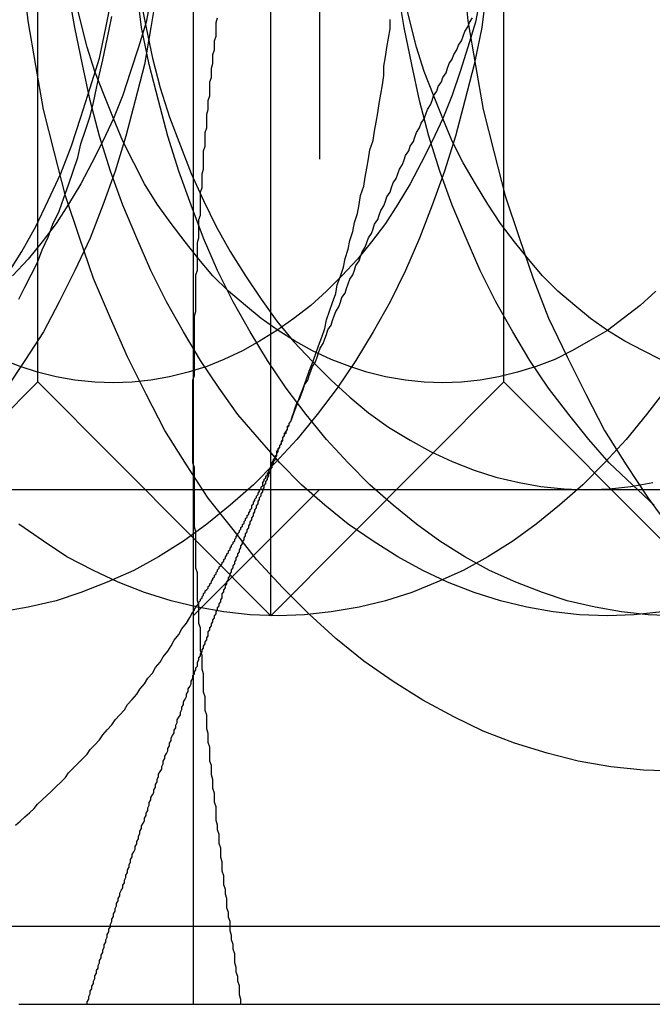
# Model space of a CAD drawing. Extents: x 2667 to 3571, y 55 to 704.
# Drawn here: x 3145 to 3149, y 111 to 117 of the extents above; entities that cross this region are included whole.
import ezdxf

# ---------------------------------------------------------------- set-up
doc = ezdxf.new("R2010")
doc.units = 0
doc.header["$LTSCALE"] = 25
doc.linetypes.add('VERDECKT', pattern=[0.375, 0.25, -0.125])
doc.layers.get('0').update_dxf_attribs({"linetype": 'CONTINUOUS'})
doc.layers.add('RAHMEN', color=254, linetype='CONTINUOUS')

# ---------------------------------------------------------------- blocks, each defined once
blk = doc.blocks.new('A$C3F3D519B')
at = {"color": 1, "linetype": 'VERDECKT'}
for p, q in [((1914.8728, 438.3005), (1914.8728, 448.3004)), ((1915.1848, 447.4885), (1915.1848, 439.1125)), ((1916.3728, 439.8055), (1916.3728, 446.7954)), ((1916.3728, 439.8055), (1914.8728, 438.3005)), ((1916.3728, 439.8055), (1917.8728, 438.3005)), ((1910.9776, 439.1125), (1915.1848, 439.1125)), ((1915.1848, 439.1125), (1914.3728, 438.3005)), ((1915.1848, 439.1125), (1923.5608, 439.1125)), ((1914.3728, 438.8022), (1914.387, 438.788)), ((1914.3871, 438.7879), (1914.8728, 438.3005)), ((1918.374, 436.3005), (1912.3728, 436.3005))]:
    blk.add_line(p, q, dxfattribs=at)
at = {"color": 3, "linetype": 'CONTINUOUS'}
for p, q in [((1914.3728, 447.0505), (1914.3728, 439.5505)), ((1913.3728, 439.8055), (1913.3728, 446.7954)), ((1913.3728, 439.8055), (1911.8728, 438.3005)), ((1913.3728, 439.8055), (1914.3728, 438.8022)), ((1914.3728, 439.5505), (1914.3728, 435.8005)), ((1914.387, 438.788), (1914.3871, 438.7879)), ((1913.6852, 435.8005), (1914.3728, 435.8005)), ((1914.6837, 435.8005), (1922.2825, 435.8005))]:
    blk.add_line(p, q, dxfattribs=at)
at = {"color": 1, "linetype": 'VERDECKT'}
for points in [[(1917.47, 437.3, 0), (1917.27, 437.308, 0), (1917.06, 437.329, 0), (1916.85, 437.365, 0), (1916.65, 437.416, 0), (1916.44, 437.48, 0), (1916.24, 437.559, 0), (1916.05, 437.651, 0), (1915.85, 437.757, 0), (1915.66, 437.877, 0), (1915.47, 438.009, 0), (1915.29, 438.154, 0), (1915.12, 438.312, 0), (1914.95, 438.481, 0), (1914.78, 438.662, 0), (1914.63, 438.855, 0), (1914.47, 439.058, 0), (1914.33, 439.271, 0), (1914.19, 439.494, 0), (1914.07, 439.726, 0), (1913.95, 439.967, 0), (1913.84, 440.216, 0), (1913.73, 440.472, 0), (1913.64, 440.735, 0), (1913.55, 441.004, 0), (1913.48, 441.279, 0), (1913.41, 441.559, 0), (1913.36, 441.843, 0), (1913.31, 442.13, 0), (1913.28, 442.42, 0)], [(1916.11, 442.42, 0), (1916.14, 442.13, 0), (1916.19, 441.843, 0), (1916.24, 441.559, 0), (1916.31, 441.279, 0), (1916.38, 441.004, 0), (1916.47, 440.735, 0), (1916.56, 440.472, 0), (1916.66, 440.216, 0), (1916.78, 439.967, 0), (1916.9, 439.726, 0), (1917.02, 439.494, 0), (1917.16, 439.271, 0), (1917.3, 439.058, 0), (1917.45, 438.855, 0)], [(1914.14, 442.325, 0), (1914.1, 442.086, 0), (1914.06, 441.849, 0), (1914, 441.616, 0), (1913.94, 441.387, 0), (1913.87, 441.163, 0), (1913.79, 440.943, 0), (1913.71, 440.73, 0), (1913.61, 440.523, 0), (1913.51, 440.322, 0), (1913.41, 440.128, 0), (1913.29, 439.943, 0), (1913.17, 439.765, 0)], [(1916.26, 442.325, 0), (1916.23, 442.086, 0), (1916.18, 441.849, 0), (1916.12, 441.616, 0), (1916.06, 441.387, 0), (1915.99, 441.163, 0), (1915.91, 440.943, 0), (1915.83, 440.73, 0), (1915.74, 440.523, 0), (1915.64, 440.322, 0), (1915.53, 440.128, 0), (1915.42, 439.943, 0), (1915.3, 439.765, 0), (1915.17, 439.596, 0), (1915.04, 439.435, 0), (1914.9, 439.284, 0), (1914.76, 439.143, 0), (1914.61, 439.012, 0), (1914.46, 438.891, 0), (1914.31, 438.781, 0), (1914.15, 438.681, 0), (1913.99, 438.593, 0), (1913.82, 438.516, 0), (1913.65, 438.45, 0), (1913.49, 438.397, 0), (1913.31, 438.355, 0), (1913.14, 438.325, 0)], [(1917.42, 439.765, 0), (1917.29, 439.596, 0), (1917.16, 439.435, 0), (1917.02, 439.284, 0), (1916.88, 439.143, 0), (1916.73, 439.012, 0), (1916.58, 438.891, 0), (1916.43, 438.781, 0), (1916.27, 438.681, 0), (1916.11, 438.593, 0), (1915.94, 438.516, 0), (1915.78, 438.45, 0), (1915.61, 438.397, 0), (1915.44, 438.355, 0), (1915.26, 438.325, 0), (1915.09, 438.306, 0), (1914.92, 438.3, 0), (1914.74, 438.306, 0), (1914.57, 438.325, 0), (1914.4, 438.355, 0), (1914.23, 438.397, 0), (1914.06, 438.45, 0), (1913.89, 438.516, 0), (1913.73, 438.593, 0), (1913.56, 438.681, 0), (1913.41, 438.781, 0), (1913.25, 438.891, 0)], [(1917.39, 438.325, 0), (1917.21, 438.306, 0), (1917.04, 438.3, 0), (1916.86, 438.306, 0), (1916.69, 438.325, 0), (1916.52, 438.355, 0), (1916.35, 438.397, 0), (1916.18, 438.45, 0), (1916.01, 438.516, 0), (1915.85, 438.593, 0), (1915.69, 438.681, 0), (1915.53, 438.781, 0), (1915.37, 438.891, 0), (1915.22, 439.012, 0), (1915.07, 439.143, 0), (1914.93, 439.284, 0), (1914.8, 439.435, 0), (1914.66, 439.596, 0), (1914.54, 439.765, 0), (1914.42, 439.943, 0), (1914.31, 440.128, 0), (1914.2, 440.322, 0), (1914.1, 440.523, 0), (1914.01, 440.73, 0), (1913.92, 440.943, 0), (1913.84, 441.163, 0), (1913.77, 441.387, 0), (1913.71, 441.616, 0), (1913.66, 441.849, 0), (1913.61, 442.086, 0), (1913.57, 442.325, 0)], [(1917.47, 438.3, 0), (1917.3, 438.306, 0), (1917.13, 438.325, 0), (1916.96, 438.355, 0), (1916.78, 438.397, 0), (1916.62, 438.45, 0), (1916.45, 438.516, 0), (1916.28, 438.593, 0), (1916.12, 438.681, 0), (1915.96, 438.781, 0), (1915.81, 438.891, 0), (1915.66, 439.012, 0), (1915.51, 439.143, 0), (1915.37, 439.284, 0), (1915.23, 439.435, 0), (1915.1, 439.596, 0), (1914.97, 439.765, 0), (1914.85, 439.943, 0), (1914.74, 440.128, 0), (1914.63, 440.322, 0), (1914.53, 440.523, 0), (1914.44, 440.73, 0), (1914.36, 440.943, 0), (1914.28, 441.163, 0), (1914.21, 441.387, 0), (1914.15, 441.616, 0), (1914.09, 441.849, 0), (1914.04, 442.086, 0), (1914.01, 442.325, 0)], [(1917.34, 439.012, 0), (1917.2, 439.143, 0), (1917.05, 439.284, 0), (1916.92, 439.435, 0), (1916.79, 439.596, 0), (1916.66, 439.765, 0), (1916.54, 439.943, 0), (1916.43, 440.128, 0), (1916.32, 440.322, 0), (1916.22, 440.523, 0), (1916.13, 440.73, 0), (1916.04, 440.943, 0), (1915.96, 441.163, 0), (1915.89, 441.387, 0), (1915.83, 441.616, 0), (1915.78, 441.849, 0), (1915.73, 442.086, 0), (1915.69, 442.325, 0), (1915.66, 442.567, 0), (1915.64, 442.81, 0), (1915.63, 443.055, 0), (1915.62, 443.3, 0)], [(1913.25, 440.338, 0), (1913.29, 440.416, 0), (1913.33, 440.495, 0), (1913.37, 440.575, 0), (1913.4, 440.656, 0), (1913.44, 440.738, 0), (1913.47, 440.821, 0), (1913.51, 440.905, 0), (1913.54, 440.99, 0), (1913.57, 441.075, 0), (1913.6, 441.162, 0), (1913.63, 441.249, 0), (1913.65, 441.337, 0), (1913.68, 441.426, 0), (1913.71, 441.515, 0), (1913.73, 441.605, 0), (1913.75, 441.696, 0), (1913.77, 441.787, 0), (1913.79, 441.879, 0), (1913.81, 441.971, 0), (1913.83, 442.064, 0), (1913.85, 442.158, 0)], [(1913.17, 440.488, 0), (1913.27, 440.644, 0), (1913.36, 440.806, 0), (1913.44, 440.974, 0), (1913.52, 441.147, 0), (1913.59, 441.326, 0), (1913.65, 441.51, 0), (1913.71, 441.698, 0), (1913.77, 441.89, 0), (1913.81, 442.085, 0), (1913.85, 442.283, 0)], [(1914.03, 442.283, 0), (1914.07, 442.085, 0), (1914.11, 441.89, 0), (1914.16, 441.698, 0), (1914.22, 441.51, 0), (1914.29, 441.326, 0), (1914.36, 441.147, 0), (1914.44, 440.974, 0), (1914.52, 440.806, 0), (1914.61, 440.644, 0), (1914.71, 440.488, 0), (1914.81, 440.339, 0), (1914.91, 440.197, 0), (1915.02, 440.063, 0), (1915.14, 439.937, 0), (1915.26, 439.818, 0), (1915.38, 439.708, 0), (1915.5, 439.607, 0), (1915.63, 439.515, 0), (1915.77, 439.431, 0), (1915.9, 439.357, 0), (1916.04, 439.293, 0), (1916.18, 439.238, 0), (1916.32, 439.193, 0), (1916.47, 439.158, 0), (1916.61, 439.133, 0), (1916.76, 439.118, 0), (1916.9, 439.112, 0), (1917.05, 439.118, 0), (1917.19, 439.133, 0), (1917.33, 439.158, 0)], [(1915, 439.55, 0), (1915.02, 439.604, 0), (1915.04, 439.657, 0), (1915.06, 439.711, 0), (1915.08, 439.765, 0), (1915.1, 439.819, 0), (1915.12, 439.874, 0), (1915.14, 439.928, 0), (1915.16, 439.983, 0), (1915.18, 440.038, 0), (1915.2, 440.094, 0), (1915.22, 440.149, 0), (1915.23, 440.205, 0), (1915.25, 440.261, 0), (1915.27, 440.317, 0), (1915.29, 440.374, 0), (1915.3, 440.43, 0), (1915.32, 440.487, 0), (1915.34, 440.544, 0), (1915.35, 440.601, 0), (1915.37, 440.659, 0), (1915.38, 440.716, 0), (1915.4, 440.774, 0), (1915.41, 440.832, 0), (1915.43, 440.89, 0), (1915.44, 440.948, 0), (1915.45, 441.006, 0), (1915.47, 441.065, 0), (1915.48, 441.123, 0), (1915.49, 441.182, 0), (1915.5, 441.241, 0), (1915.51, 441.3, 0), (1915.53, 441.359, 0), (1915.54, 441.419, 0), (1915.55, 441.478, 0), (1915.56, 441.538, 0), (1915.57, 441.597, 0), (1915.58, 441.657, 0), (1915.59, 441.717, 0), (1915.6, 441.777, 0), (1915.6, 441.837, 0), (1915.61, 441.898, 0), (1915.62, 441.958, 0), (1915.63, 442.018, 0), (1915.64, 442.079, 0), (1915.64, 442.139, 0)], [(1914.1, 442.284, 0), (1914.07, 442.121, 0), (1914.02, 441.961, 0), (1913.97, 441.804, 0), (1913.92, 441.651, 0), (1913.86, 441.501, 0), (1913.79, 441.356, 0), (1913.72, 441.216, 0), (1913.65, 441.08, 0), (1913.57, 440.95, 0), (1913.49, 440.826, 0), (1913.4, 440.707, 0), (1913.31, 440.595, 0), (1913.21, 440.489, 0)], [(1916.22, 442.284, 0), (1916.19, 442.121, 0), (1916.14, 441.961, 0), (1916.09, 441.804, 0), (1916.04, 441.651, 0), (1915.98, 441.501, 0), (1915.91, 441.356, 0), (1915.84, 441.216, 0), (1915.77, 441.08, 0), (1915.69, 440.95, 0), (1915.61, 440.826, 0), (1915.52, 440.707, 0), (1915.43, 440.595, 0), (1915.33, 440.489, 0), (1915.23, 440.39, 0), (1915.13, 440.298, 0), (1915.02, 440.214, 0), (1914.91, 440.136, 0), (1914.8, 440.067, 0), (1914.69, 440.005, 0), (1914.57, 439.951, 0), (1914.46, 439.905, 0), (1914.34, 439.868, 0), (1914.22, 439.838, 0), (1914.1, 439.817, 0), (1913.98, 439.805, 0), (1913.86, 439.8, 0), (1913.74, 439.805, 0), (1913.61, 439.817, 0), (1913.49, 439.838, 0), (1913.37, 439.868, 0), (1913.26, 439.905, 0), (1913.14, 439.951, 0)], [(1917.35, 440.39, 0), (1917.25, 440.298, 0), (1917.14, 440.214, 0), (1917.04, 440.136, 0), (1916.92, 440.067, 0), (1916.81, 440.005, 0), (1916.7, 439.951, 0), (1916.58, 439.905, 0), (1916.46, 439.868, 0), (1916.34, 439.838, 0), (1916.22, 439.817, 0), (1916.1, 439.805, 0), (1915.98, 439.8, 0), (1915.86, 439.805, 0), (1915.74, 439.817, 0), (1915.61, 439.838, 0), (1915.49, 439.868, 0), (1915.38, 439.905, 0), (1915.26, 439.951, 0), (1915.14, 440.005, 0), (1915.03, 440.067, 0), (1914.92, 440.136, 0), (1914.81, 440.214, 0), (1914.71, 440.298, 0), (1914.6, 440.39, 0), (1914.5, 440.489, 0), (1914.41, 440.595, 0), (1914.32, 440.707, 0), (1914.23, 440.826, 0), (1914.14, 440.95, 0), (1914.06, 441.08, 0), (1913.99, 441.216, 0), (1913.92, 441.356, 0), (1913.86, 441.501, 0), (1913.8, 441.651, 0), (1913.74, 441.804, 0), (1913.69, 441.961, 0), (1913.65, 442.121, 0), (1913.61, 442.284, 0)], [(1917.38, 439.951, 0), (1917.27, 440.005, 0), (1917.15, 440.067, 0), (1917.04, 440.136, 0), (1916.93, 440.214, 0), (1916.83, 440.298, 0), (1916.72, 440.39, 0), (1916.62, 440.489, 0), (1916.53, 440.595, 0), (1916.44, 440.707, 0), (1916.35, 440.826, 0), (1916.27, 440.95, 0), (1916.19, 441.08, 0), (1916.11, 441.216, 0), (1916.04, 441.356, 0), (1915.98, 441.501, 0), (1915.92, 441.651, 0), (1915.86, 441.804, 0), (1915.81, 441.961, 0), (1915.77, 442.121, 0), (1915.73, 442.284, 0)], [(1914.37, 438.327, 0), (1914.38, 438.336, 0), (1914.38, 438.344, 0), (1914.39, 438.353, 0), (1914.39, 438.362, 0), (1914.4, 438.371, 0), (1914.41, 438.38, 0), (1914.41, 438.389, 0), (1914.42, 438.398, 0), (1914.42, 438.407, 0), (1914.43, 438.416, 0), (1914.43, 438.425, 0), (1914.44, 438.434, 0), (1914.44, 438.443, 0), (1914.45, 438.452, 0), (1914.45, 438.461, 0), (1914.46, 438.47, 0), (1914.47, 438.479, 0), (1914.47, 438.488, 0), (1914.48, 438.497, 0), (1914.48, 438.506, 0), (1914.49, 438.515, 0), (1914.49, 438.524, 0), (1914.5, 438.533, 0), (1914.5, 438.542, 0), (1914.51, 438.551, 0), (1914.51, 438.561, 0), (1914.52, 438.57, 0), (1914.52, 438.579, 0), (1914.53, 438.588, 0), (1914.53, 438.597, 0), (1914.54, 438.606, 0), (1914.54, 438.616, 0), (1914.55, 438.625, 0), (1914.56, 438.634, 0), (1914.56, 438.643, 0), (1914.57, 438.653, 0), (1914.57, 438.662, 0), (1914.58, 438.671, 0), (1914.58, 438.68, 0), (1914.59, 438.69, 0), (1914.59, 438.699, 0), (1914.6, 438.708, 0), (1914.6, 438.718, 0), (1914.61, 438.727, 0), (1914.61, 438.736, 0), (1914.62, 438.746, 0), (1914.62, 438.755, 0), (1914.63, 438.765, 0), (1914.63, 438.774, 0), (1914.64, 438.783, 0), (1914.64, 438.793, 0), (1914.65, 438.802, 0), (1914.65, 438.812, 0), (1914.66, 438.821, 0), (1914.66, 438.831, 0), (1914.67, 438.84, 0), (1914.67, 438.85, 0), (1914.68, 438.859, 0), (1914.68, 438.869, 0), (1914.69, 438.878, 0), (1914.69, 438.888, 0), (1914.7, 438.897, 0), (1914.7, 438.907, 0), (1914.71, 438.916, 0), (1914.71, 438.926, 0), (1914.72, 438.936, 0), (1914.72, 438.945, 0), (1914.73, 438.955, 0), (1914.73, 438.964, 0), (1914.74, 438.974, 0), (1914.74, 438.984, 0), (1914.75, 438.993, 0), (1914.75, 439.003, 0), (1914.75, 439.013, 0), (1914.76, 439.022, 0), (1914.76, 439.032, 0), (1914.77, 439.042, 0), (1914.77, 439.051, 0), (1914.78, 439.061, 0), (1914.78, 439.071, 0), (1914.79, 439.081, 0), (1914.79, 439.09, 0), (1914.8, 439.1, 0), (1914.8, 439.11, 0), (1914.81, 439.12, 0), (1914.81, 439.13, 0), (1914.82, 439.139, 0), (1914.82, 439.149, 0), (1914.82, 439.159, 0), (1914.83, 439.169, 0), (1914.83, 439.179, 0), (1914.84, 439.189, 0), (1914.84, 439.199, 0), (1914.85, 439.208, 0), (1914.85, 439.218, 0), (1914.86, 439.228, 0), (1914.86, 439.238, 0), (1914.87, 439.248, 0), (1914.87, 439.258, 0), (1914.88, 439.268, 0), (1914.88, 439.278, 0), (1914.88, 439.288, 0), (1914.89, 439.298, 0), (1914.89, 439.308, 0), (1914.9, 439.318, 0), (1914.9, 439.328, 0), (1914.91, 439.338, 0), (1914.91, 439.348, 0), (1914.91, 439.358, 0), (1914.92, 439.368, 0), (1914.92, 439.378, 0), (1914.93, 439.388, 0), (1914.93, 439.398, 0), (1914.94, 439.408, 0), (1914.94, 439.418, 0), (1914.95, 439.428, 0), (1914.95, 439.439, 0), (1914.95, 439.449, 0), (1914.96, 439.459, 0), (1914.96, 439.469, 0), (1914.97, 439.479, 0), (1914.97, 439.489, 0), (1914.98, 439.499, 0), (1914.98, 439.51, 0), (1914.98, 439.52, 0), (1914.99, 439.53, 0), (1914.99, 439.54, 0), (1915, 439.55, 0)]]:
    blk.add_polyline3d(points, dxfattribs=at)
at = {"color": 3}
for points in [[(1914.37, 439.55, 0), (1914.37, 439.58, 0), (1914.37, 439.61, 0), (1914.37, 439.639, 0), (1914.37, 439.669, 0), (1914.37, 439.698, 0), (1914.37, 439.728, 0), (1914.37, 439.757, 0), (1914.37, 439.787, 0), (1914.37, 439.816, 0), (1914.38, 439.846, 0), (1914.38, 439.875, 0), (1914.38, 439.905, 0), (1914.38, 439.934, 0), (1914.38, 439.964, 0), (1914.38, 439.993, 0), (1914.38, 440.023, 0), (1914.38, 440.052, 0), (1914.38, 440.082, 0), (1914.38, 440.111, 0), (1914.38, 440.141, 0), (1914.38, 440.171, 0), (1914.38, 440.2, 0), (1914.38, 440.23, 0), (1914.39, 440.259, 0), (1914.39, 440.289, 0), (1914.39, 440.318, 0), (1914.39, 440.348, 0), (1914.39, 440.377, 0), (1914.39, 440.407, 0), (1914.39, 440.436, 0), (1914.39, 440.466, 0), (1914.39, 440.495, 0), (1914.4, 440.525, 0), (1914.4, 440.554, 0), (1914.4, 440.584, 0), (1914.4, 440.613, 0), (1914.4, 440.643, 0), (1914.4, 440.673, 0), (1914.4, 440.702, 0), (1914.41, 440.732, 0), (1914.41, 440.761, 0), (1914.41, 440.791, 0), (1914.41, 440.82, 0), (1914.41, 440.85, 0), (1914.42, 440.879, 0), (1914.42, 440.909, 0), (1914.42, 440.938, 0), (1914.42, 440.968, 0), (1914.42, 440.997, 0), (1914.42, 441.027, 0), (1914.43, 441.056, 0), (1914.43, 441.086, 0), (1914.43, 441.115, 0), (1914.43, 441.145, 0), (1914.44, 441.174, 0), (1914.44, 441.204, 0), (1914.44, 441.234, 0), (1914.44, 441.263, 0), (1914.44, 441.293, 0), (1914.45, 441.322, 0), (1914.45, 441.352, 0), (1914.45, 441.381, 0), (1914.45, 441.411, 0), (1914.46, 441.44, 0), (1914.46, 441.47, 0), (1914.46, 441.499, 0), (1914.46, 441.529, 0), (1914.47, 441.558, 0), (1914.47, 441.588, 0), (1914.47, 441.617, 0), (1914.48, 441.647, 0), (1914.48, 441.676, 0), (1914.48, 441.706, 0), (1914.48, 441.736, 0), (1914.49, 441.765, 0), (1914.49, 441.795, 0), (1914.49, 441.824, 0), (1914.5, 441.854, 0), (1914.5, 441.883, 0), (1914.5, 441.913, 0), (1914.51, 441.942, 0), (1914.51, 441.972, 0), (1914.51, 442.001, 0), (1914.52, 442.031, 0), (1914.52, 442.06, 0), (1914.52, 442.09, 0), (1914.52, 442.119, 0), (1914.53, 442.149, 0)], [(1914.68, 435.8, 0), (1914.68, 435.83, 0), (1914.67, 435.86, 0), (1914.67, 435.889, 0), (1914.67, 435.919, 0), (1914.66, 435.948, 0), (1914.66, 435.978, 0), (1914.65, 436.007, 0), (1914.65, 436.037, 0), (1914.64, 436.066, 0), (1914.64, 436.096, 0), (1914.64, 436.125, 0), (1914.63, 436.155, 0), (1914.63, 436.184, 0), (1914.62, 436.214, 0), (1914.62, 436.243, 0), (1914.61, 436.273, 0), (1914.61, 436.302, 0), (1914.61, 436.332, 0), (1914.6, 436.361, 0), (1914.6, 436.391, 0), (1914.59, 436.421, 0), (1914.59, 436.45, 0), (1914.59, 436.48, 0), (1914.58, 436.509, 0), (1914.58, 436.539, 0), (1914.57, 436.568, 0), (1914.57, 436.598, 0), (1914.57, 436.627, 0), (1914.56, 436.657, 0), (1914.56, 436.686, 0), (1914.56, 436.716, 0), (1914.55, 436.745, 0), (1914.55, 436.775, 0), (1914.55, 436.804, 0), (1914.54, 436.834, 0), (1914.54, 436.863, 0), (1914.54, 436.893, 0), (1914.53, 436.923, 0), (1914.53, 436.952, 0), (1914.52, 436.982, 0), (1914.52, 437.011, 0), (1914.52, 437.041, 0), (1914.52, 437.07, 0), (1914.51, 437.1, 0), (1914.51, 437.129, 0), (1914.51, 437.159, 0), (1914.5, 437.188, 0), (1914.5, 437.218, 0), (1914.5, 437.247, 0), (1914.49, 437.277, 0), (1914.49, 437.306, 0), (1914.49, 437.336, 0), (1914.48, 437.365, 0), (1914.48, 437.395, 0), (1914.48, 437.424, 0), (1914.48, 437.454, 0), (1914.47, 437.484, 0), (1914.47, 437.513, 0), (1914.47, 437.543, 0), (1914.46, 437.572, 0), (1914.46, 437.602, 0), (1914.46, 437.631, 0), (1914.46, 437.661, 0), (1914.45, 437.69, 0), (1914.45, 437.72, 0), (1914.45, 437.749, 0), (1914.45, 437.779, 0), (1914.44, 437.808, 0), (1914.44, 437.838, 0), (1914.44, 437.867, 0), (1914.44, 437.897, 0), (1914.44, 437.926, 0), (1914.43, 437.956, 0), (1914.43, 437.986, 0), (1914.43, 438.015, 0), (1914.43, 438.045, 0), (1914.42, 438.074, 0), (1914.42, 438.104, 0), (1914.42, 438.133, 0), (1914.42, 438.163, 0), (1914.42, 438.192, 0), (1914.42, 438.222, 0), (1914.41, 438.251, 0), (1914.41, 438.281, 0), (1914.41, 438.31, 0), (1914.41, 438.34, 0), (1914.41, 438.369, 0), (1914.4, 438.399, 0), (1914.4, 438.428, 0), (1914.4, 438.458, 0), (1914.4, 438.487, 0), (1914.4, 438.517, 0), (1914.4, 438.547, 0), (1914.4, 438.576, 0), (1914.39, 438.606, 0), (1914.39, 438.635, 0), (1914.39, 438.665, 0), (1914.39, 438.694, 0), (1914.39, 438.724, 0), (1914.39, 438.753, 0), (1914.39, 438.783, 0), (1914.39, 438.812, 0), (1914.39, 438.842, 0), (1914.38, 438.871, 0), (1914.38, 438.901, 0), (1914.38, 438.93, 0), (1914.38, 438.96, 0), (1914.38, 438.989, 0), (1914.38, 439.019, 0), (1914.38, 439.048, 0), (1914.38, 439.078, 0), (1914.38, 439.108, 0), (1914.38, 439.137, 0), (1914.38, 439.167, 0), (1914.38, 439.196, 0), (1914.38, 439.226, 0), (1914.38, 439.255, 0), (1914.37, 439.285, 0), (1914.37, 439.314, 0), (1914.37, 439.344, 0), (1914.37, 439.373, 0), (1914.37, 439.403, 0), (1914.37, 439.432, 0), (1914.37, 439.462, 0), (1914.37, 439.491, 0), (1914.37, 439.521, 0), (1914.37, 439.55, 0)], [(1913.69, 435.8, 0), (1913.69, 435.817, 0), (1913.7, 435.834, 0), (1913.7, 435.85, 0), (1913.71, 435.867, 0), (1913.71, 435.884, 0), (1913.72, 435.9, 0), (1913.72, 435.917, 0), (1913.73, 435.934, 0), (1913.73, 435.95, 0), (1913.74, 435.967, 0), (1913.74, 435.983, 0), (1913.75, 436, 0), (1913.75, 436.017, 0), (1913.76, 436.033, 0), (1913.76, 436.05, 0), (1913.77, 436.067, 0), (1913.77, 436.083, 0), (1913.78, 436.1, 0), (1913.78, 436.117, 0), (1913.79, 436.133, 0), (1913.79, 436.15, 0), (1913.8, 436.166, 0), (1913.8, 436.183, 0), (1913.81, 436.2, 0), (1913.81, 436.216, 0), (1913.82, 436.233, 0), (1913.82, 436.25, 0), (1913.83, 436.266, 0), (1913.83, 436.283, 0), (1913.84, 436.299, 0), (1913.84, 436.316, 0), (1913.85, 436.333, 0), (1913.85, 436.349, 0), (1913.86, 436.366, 0), (1913.86, 436.383, 0), (1913.87, 436.399, 0), (1913.87, 436.416, 0), (1913.88, 436.433, 0), (1913.88, 436.449, 0), (1913.89, 436.466, 0), (1913.89, 436.482, 0), (1913.9, 436.499, 0), (1913.9, 436.516, 0), (1913.91, 436.532, 0), (1913.92, 436.549, 0), (1913.92, 436.566, 0), (1913.93, 436.582, 0), (1913.93, 436.599, 0), (1913.94, 436.616, 0), (1913.94, 436.632, 0), (1913.95, 436.649, 0), (1913.95, 436.665, 0), (1913.96, 436.682, 0), (1913.96, 436.699, 0), (1913.97, 436.715, 0), (1913.97, 436.732, 0), (1913.98, 436.749, 0), (1913.98, 436.765, 0), (1913.99, 436.782, 0), (1914, 436.798, 0), (1914, 436.815, 0), (1914.01, 436.832, 0), (1914.01, 436.848, 0), (1914.02, 436.865, 0), (1914.02, 436.882, 0), (1914.03, 436.898, 0), (1914.03, 436.915, 0), (1914.04, 436.932, 0), (1914.04, 436.948, 0), (1914.05, 436.965, 0), (1914.06, 436.981, 0), (1914.06, 436.998, 0), (1914.07, 437.015, 0), (1914.07, 437.031, 0), (1914.08, 437.048, 0), (1914.08, 437.065, 0), (1914.09, 437.081, 0), (1914.09, 437.098, 0), (1914.1, 437.115, 0), (1914.1, 437.131, 0), (1914.11, 437.148, 0), (1914.12, 437.164, 0), (1914.12, 437.181, 0), (1914.13, 437.198, 0), (1914.13, 437.214, 0), (1914.14, 437.231, 0), (1914.14, 437.248, 0), (1914.15, 437.264, 0), (1914.15, 437.281, 0), (1914.16, 437.298, 0), (1914.17, 437.314, 0), (1914.17, 437.331, 0), (1914.18, 437.347, 0), (1914.18, 437.364, 0), (1914.19, 437.381, 0), (1914.19, 437.397, 0), (1914.2, 437.414, 0), (1914.21, 437.431, 0), (1914.21, 437.447, 0), (1914.22, 437.464, 0), (1914.22, 437.48, 0), (1914.23, 437.497, 0), (1914.23, 437.514, 0), (1914.24, 437.53, 0), (1914.25, 437.547, 0), (1914.25, 437.564, 0), (1914.26, 437.58, 0), (1914.26, 437.597, 0), (1914.27, 437.614, 0), (1914.27, 437.63, 0), (1914.28, 437.647, 0), (1914.29, 437.663, 0), (1914.29, 437.68, 0), (1914.3, 437.697, 0), (1914.3, 437.713, 0), (1914.31, 437.73, 0), (1914.31, 437.747, 0), (1914.32, 437.763, 0), (1914.33, 437.78, 0), (1914.33, 437.797, 0), (1914.34, 437.813, 0), (1914.34, 437.83, 0), (1914.35, 437.846, 0), (1914.36, 437.863, 0), (1914.36, 437.88, 0), (1914.37, 437.896, 0), (1914.37, 437.913, 0)], [(1913.25, 435.8, 0), (1913.27, 435.8, 0), (1913.29, 435.8, 0), (1913.31, 435.8, 0), (1913.32, 435.8, 0), (1913.34, 435.8, 0), (1913.36, 435.8, 0), (1913.38, 435.8, 0), (1913.4, 435.8, 0), (1913.41, 435.8, 0), (1913.43, 435.8, 0), (1913.45, 435.8, 0), (1913.47, 435.8, 0), (1913.49, 435.8, 0), (1913.5, 435.8, 0), (1913.52, 435.8, 0), (1913.54, 435.8, 0), (1913.56, 435.8, 0), (1913.58, 435.8, 0), (1913.59, 435.8, 0), (1913.61, 435.8, 0), (1913.63, 435.8, 0), (1913.65, 435.8, 0), (1913.67, 435.8, 0), (1913.69, 435.8, 0)], [(1914.37, 435.8, 0), (1914.37, 435.8, 0), (1914.37, 435.8, 0), (1914.37, 435.8, 0), (1914.37, 435.8, 0), (1914.37, 435.8, 0), (1914.37, 435.8, 0), (1914.37, 435.8, 0), (1914.37, 435.8, 0), (1914.37, 435.8, 0), (1914.37, 435.8, 0), (1914.37, 435.8, 0), (1914.37, 435.8, 0), (1914.37, 435.8, 0), (1914.37, 435.8, 0), (1914.37, 435.8, 0), (1914.38, 435.8, 0), (1914.38, 435.8, 0), (1914.38, 435.8, 0), (1914.38, 435.8, 0), (1914.38, 435.8, 0), (1914.38, 435.8, 0), (1914.38, 435.8, 0), (1914.38, 435.8, 0), (1914.38, 435.8, 0), (1914.38, 435.8, 0), (1914.38, 435.8, 0), (1914.38, 435.8, 0), (1914.38, 435.8, 0), (1914.38, 435.8, 0), (1914.38, 435.8, 0), (1914.38, 435.8, 0), (1914.38, 435.8, 0), (1914.38, 435.8, 0), (1914.38, 435.8, 0), (1914.38, 435.8, 0), (1914.38, 435.8, 0), (1914.39, 435.8, 0), (1914.39, 435.8, 0), (1914.39, 435.8, 0), (1914.39, 435.8, 0), (1914.39, 435.8, 0), (1914.39, 435.8, 0), (1914.39, 435.8, 0), (1914.39, 435.8, 0), (1914.39, 435.8, 0), (1914.39, 435.8, 0), (1914.39, 435.8, 0), (1914.39, 435.8, 0), (1914.39, 435.8, 0), (1914.4, 435.8, 0), (1914.4, 435.8, 0), (1914.4, 435.8, 0), (1914.4, 435.8, 0), (1914.4, 435.8, 0), (1914.4, 435.8, 0), (1914.4, 435.8, 0), (1914.4, 435.8, 0), (1914.4, 435.8, 0), (1914.4, 435.8, 0), (1914.41, 435.8, 0), (1914.41, 435.8, 0), (1914.41, 435.8, 0), (1914.41, 435.8, 0), (1914.41, 435.8, 0), (1914.41, 435.8, 0), (1914.41, 435.8, 0), (1914.41, 435.8, 0), (1914.41, 435.8, 0), (1914.42, 435.8, 0), (1914.42, 435.8, 0), (1914.42, 435.8, 0), (1914.42, 435.8, 0), (1914.42, 435.8, 0), (1914.42, 435.8, 0), (1914.42, 435.8, 0), (1914.43, 435.8, 0), (1914.43, 435.8, 0), (1914.43, 435.8, 0), (1914.43, 435.8, 0), (1914.43, 435.8, 0), (1914.43, 435.8, 0), (1914.43, 435.8, 0), (1914.44, 435.8, 0), (1914.44, 435.8, 0), (1914.44, 435.8, 0), (1914.44, 435.8, 0), (1914.44, 435.8, 0), (1914.44, 435.8, 0), (1914.44, 435.8, 0), (1914.45, 435.8, 0), (1914.45, 435.8, 0), (1914.45, 435.8, 0), (1914.45, 435.8, 0), (1914.45, 435.8, 0), (1914.45, 435.8, 0), (1914.46, 435.8, 0), (1914.46, 435.8, 0), (1914.46, 435.8, 0), (1914.46, 435.8, 0), (1914.46, 435.8, 0), (1914.46, 435.8, 0), (1914.47, 435.8, 0), (1914.47, 435.8, 0), (1914.47, 435.8, 0), (1914.47, 435.8, 0), (1914.47, 435.8, 0), (1914.48, 435.8, 0), (1914.48, 435.8, 0), (1914.48, 435.8, 0), (1914.48, 435.8, 0), (1914.48, 435.8, 0), (1914.48, 435.8, 0), (1914.49, 435.8, 0), (1914.49, 435.8, 0), (1914.49, 435.8, 0), (1914.49, 435.8, 0), (1914.49, 435.8, 0), (1914.5, 435.8, 0), (1914.5, 435.8, 0), (1914.5, 435.8, 0), (1914.5, 435.8, 0), (1914.51, 435.8, 0), (1914.51, 435.8, 0), (1914.51, 435.8, 0), (1914.51, 435.8, 0), (1914.51, 435.8, 0), (1914.52, 435.8, 0), (1914.52, 435.8, 0), (1914.52, 435.8, 0), (1914.52, 435.8, 0), (1914.52, 435.8, 0), (1914.53, 435.8, 0), (1914.53, 435.8, 0), (1914.53, 435.8, 0), (1914.53, 435.8, 0), (1914.54, 435.8, 0), (1914.54, 435.8, 0), (1914.54, 435.8, 0), (1914.54, 435.8, 0), (1914.55, 435.8, 0), (1914.55, 435.8, 0), (1914.55, 435.8, 0), (1914.55, 435.8, 0), (1914.56, 435.8, 0), (1914.56, 435.8, 0), (1914.56, 435.8, 0), (1914.56, 435.8, 0), (1914.56, 435.8, 0), (1914.57, 435.8, 0), (1914.57, 435.8, 0), (1914.57, 435.8, 0), (1914.57, 435.8, 0), (1914.58, 435.8, 0), (1914.58, 435.8, 0), (1914.58, 435.8, 0), (1914.59, 435.8, 0), (1914.59, 435.8, 0), (1914.59, 435.8, 0), (1914.59, 435.8, 0), (1914.6, 435.8, 0), (1914.6, 435.8, 0), (1914.6, 435.8, 0), (1914.6, 435.8, 0), (1914.61, 435.8, 0), (1914.61, 435.8, 0), (1914.61, 435.8, 0), (1914.61, 435.8, 0), (1914.62, 435.8, 0), (1914.62, 435.8, 0), (1914.62, 435.8, 0), (1914.63, 435.8, 0), (1914.63, 435.8, 0), (1914.63, 435.8, 0), (1914.63, 435.8, 0), (1914.64, 435.8, 0), (1914.64, 435.8, 0), (1914.64, 435.8, 0), (1914.65, 435.8, 0), (1914.65, 435.8, 0), (1914.65, 435.8, 0), (1914.65, 435.8, 0), (1914.66, 435.8, 0), (1914.66, 435.8, 0), (1914.66, 435.8, 0), (1914.67, 435.8, 0), (1914.67, 435.8, 0), (1914.67, 435.8, 0), (1914.67, 435.8, 0), (1914.68, 435.8, 0), (1914.68, 435.8, 0), (1914.68, 435.8, 0)]]:
    blk.add_polyline3d(points, dxfattribs=at)
at = {"color": 1}
for points in [[(1915, 439.55, 0), (1915.01, 439.58, 0), (1915.02, 439.61, 0), (1915.03, 439.639, 0), (1915.04, 439.669, 0), (1915.06, 439.698, 0), (1915.07, 439.728, 0), (1915.08, 439.757, 0), (1915.09, 439.787, 0), (1915.11, 439.816, 0), (1915.12, 439.846, 0), (1915.13, 439.875, 0), (1915.14, 439.905, 0), (1915.16, 439.934, 0), (1915.17, 439.964, 0), (1915.18, 439.993, 0), (1915.19, 440.023, 0), (1915.21, 440.052, 0), (1915.22, 440.082, 0), (1915.23, 440.111, 0), (1915.24, 440.141, 0), (1915.26, 440.171, 0), (1915.27, 440.2, 0), (1915.28, 440.23, 0), (1915.29, 440.259, 0), (1915.31, 440.289, 0), (1915.32, 440.318, 0), (1915.33, 440.348, 0), (1915.35, 440.377, 0), (1915.36, 440.407, 0), (1915.37, 440.436, 0), (1915.38, 440.466, 0), (1915.4, 440.495, 0), (1915.41, 440.525, 0), (1915.42, 440.554, 0), (1915.44, 440.584, 0), (1915.45, 440.613, 0), (1915.46, 440.643, 0), (1915.48, 440.673, 0), (1915.49, 440.702, 0), (1915.5, 440.732, 0), (1915.52, 440.761, 0), (1915.53, 440.791, 0), (1915.54, 440.82, 0), (1915.56, 440.85, 0), (1915.57, 440.879, 0), (1915.58, 440.909, 0), (1915.6, 440.938, 0), (1915.61, 440.968, 0), (1915.62, 440.997, 0), (1915.64, 441.027, 0), (1915.65, 441.056, 0), (1915.66, 441.086, 0), (1915.68, 441.115, 0), (1915.69, 441.145, 0), (1915.7, 441.174, 0), (1915.72, 441.204, 0), (1915.73, 441.234, 0), (1915.74, 441.263, 0), (1915.76, 441.293, 0), (1915.77, 441.322, 0), (1915.79, 441.352, 0), (1915.8, 441.381, 0), (1915.81, 441.411, 0), (1915.83, 441.44, 0), (1915.84, 441.47, 0), (1915.86, 441.499, 0), (1915.87, 441.529, 0), (1915.88, 441.558, 0), (1915.9, 441.588, 0), (1915.91, 441.617, 0), (1915.92, 441.647, 0), (1915.94, 441.676, 0), (1915.95, 441.706, 0), (1915.97, 441.736, 0), (1915.98, 441.765, 0), (1916, 441.795, 0), (1916.01, 441.824, 0), (1916.02, 441.854, 0), (1916.04, 441.883, 0), (1916.05, 441.913, 0), (1916.07, 441.942, 0), (1916.08, 441.972, 0), (1916.1, 442.001, 0), (1916.11, 442.031, 0), (1916.12, 442.06, 0), (1916.14, 442.09, 0), (1916.15, 442.119, 0), (1916.17, 442.149, 0)], [(1914.37, 437.913, 0), (1914.38, 437.926, 0), (1914.38, 437.939, 0), (1914.39, 437.952, 0), (1914.39, 437.965, 0), (1914.4, 437.977, 0), (1914.4, 437.99, 0), (1914.4, 438.003, 0), (1914.41, 438.016, 0), (1914.41, 438.029, 0), (1914.42, 438.042, 0), (1914.42, 438.055, 0), (1914.43, 438.068, 0), (1914.43, 438.081, 0), (1914.44, 438.093, 0), (1914.44, 438.106, 0), (1914.45, 438.119, 0), (1914.45, 438.132, 0), (1914.46, 438.145, 0), (1914.46, 438.158, 0), (1914.47, 438.171, 0), (1914.47, 438.184, 0), (1914.47, 438.197, 0), (1914.48, 438.21, 0), (1914.48, 438.222, 0), (1914.49, 438.235, 0), (1914.49, 438.248, 0), (1914.5, 438.261, 0), (1914.5, 438.274, 0), (1914.51, 438.287, 0), (1914.51, 438.3, 0), (1914.52, 438.313, 0), (1914.52, 438.326, 0), (1914.53, 438.338, 0), (1914.53, 438.351, 0), (1914.54, 438.364, 0), (1914.54, 438.377, 0), (1914.55, 438.39, 0), (1914.55, 438.403, 0), (1914.56, 438.416, 0), (1914.56, 438.429, 0), (1914.56, 438.442, 0), (1914.57, 438.455, 0), (1914.57, 438.467, 0), (1914.58, 438.48, 0), (1914.58, 438.493, 0), (1914.59, 438.506, 0), (1914.59, 438.519, 0), (1914.6, 438.532, 0), (1914.6, 438.545, 0), (1914.61, 438.558, 0), (1914.61, 438.571, 0), (1914.62, 438.583, 0), (1914.62, 438.596, 0), (1914.63, 438.609, 0), (1914.63, 438.622, 0), (1914.64, 438.635, 0), (1914.64, 438.648, 0), (1914.65, 438.661, 0), (1914.65, 438.674, 0), (1914.66, 438.687, 0), (1914.66, 438.699, 0), (1914.67, 438.712, 0), (1914.67, 438.725, 0), (1914.68, 438.738, 0), (1914.68, 438.751, 0), (1914.69, 438.764, 0), (1914.69, 438.777, 0), (1914.7, 438.79, 0), (1914.7, 438.803, 0), (1914.71, 438.816, 0), (1914.71, 438.828, 0), (1914.72, 438.841, 0), (1914.72, 438.854, 0), (1914.73, 438.867, 0), (1914.73, 438.88, 0), (1914.74, 438.893, 0), (1914.74, 438.906, 0), (1914.75, 438.919, 0), (1914.75, 438.932, 0), (1914.76, 438.944, 0), (1914.76, 438.957, 0), (1914.77, 438.97, 0), (1914.77, 438.983, 0), (1914.78, 438.996, 0), (1914.78, 439.009, 0), (1914.79, 439.022, 0), (1914.79, 439.035, 0), (1914.8, 439.048, 0), (1914.8, 439.061, 0), (1914.81, 439.073, 0), (1914.81, 439.086, 0), (1914.82, 439.099, 0), (1914.82, 439.112, 0), (1914.83, 439.125, 0), (1914.83, 439.138, 0), (1914.84, 439.151, 0), (1914.84, 439.164, 0), (1914.85, 439.177, 0), (1914.85, 439.189, 0), (1914.86, 439.202, 0), (1914.86, 439.215, 0), (1914.87, 439.228, 0), (1914.87, 439.241, 0), (1914.88, 439.254, 0), (1914.88, 439.267, 0), (1914.89, 439.28, 0), (1914.89, 439.293, 0), (1914.9, 439.305, 0), (1914.9, 439.318, 0), (1914.91, 439.331, 0), (1914.91, 439.344, 0), (1914.92, 439.357, 0), (1914.92, 439.37, 0), (1914.93, 439.383, 0), (1914.93, 439.396, 0), (1914.94, 439.409, 0), (1914.94, 439.422, 0), (1914.95, 439.434, 0), (1914.95, 439.447, 0), (1914.96, 439.46, 0), (1914.96, 439.473, 0), (1914.97, 439.486, 0), (1914.98, 439.499, 0), (1914.98, 439.512, 0), (1914.99, 439.525, 0), (1914.99, 439.538, 0), (1915, 439.55, 0)]]:
    blk.add_polyline3d(points, dxfattribs=at)
at = {"color": 3, "linetype": 'CONTINUOUS'}
blk.add_polyline3d([(1913.23, 436.953, 0), (1913.26, 436.979, 0), (1913.29, 437.006, 0), (1913.32, 437.033, 0), (1913.35, 437.06, 0), (1913.37, 437.088, 0), (1913.4, 437.116, 0), (1913.43, 437.144, 0), (1913.46, 437.172, 0), (1913.49, 437.201, 0), (1913.52, 437.23, 0), (1913.55, 437.259, 0), (1913.57, 437.289, 0), (1913.6, 437.319, 0), (1913.63, 437.349, 0), (1913.66, 437.379, 0), (1913.69, 437.409, 0), (1913.71, 437.44, 0), (1913.74, 437.471, 0), (1913.77, 437.503, 0), (1913.79, 437.534, 0), (1913.82, 437.566, 0), (1913.85, 437.598, 0), (1913.87, 437.63, 0), (1913.9, 437.663, 0), (1913.93, 437.696, 0), (1913.95, 437.729, 0), (1913.98, 437.762, 0), (1914.01, 437.796, 0), (1914.03, 437.829, 0), (1914.06, 437.863, 0), (1914.08, 437.898, 0), (1914.11, 437.932, 0), (1914.13, 437.967, 0), (1914.16, 438.002, 0), (1914.18, 438.037, 0), (1914.21, 438.072, 0), (1914.23, 438.108, 0), (1914.25, 438.144, 0), (1914.28, 438.18, 0), (1914.3, 438.216, 0), (1914.33, 438.253, 0), (1914.35, 438.29, 0), (1914.37, 438.327, 0)], dxfattribs=at)

msp = doc.modelspace()

# ---------------------------------------------------------------- block references
at = {"layer": 'RAHMEN'}
msp.add_blockref('A$C3F3D519B', (1231.7034, -324.9012), dxfattribs=at)

doc.saveas('drawing.dxf')
